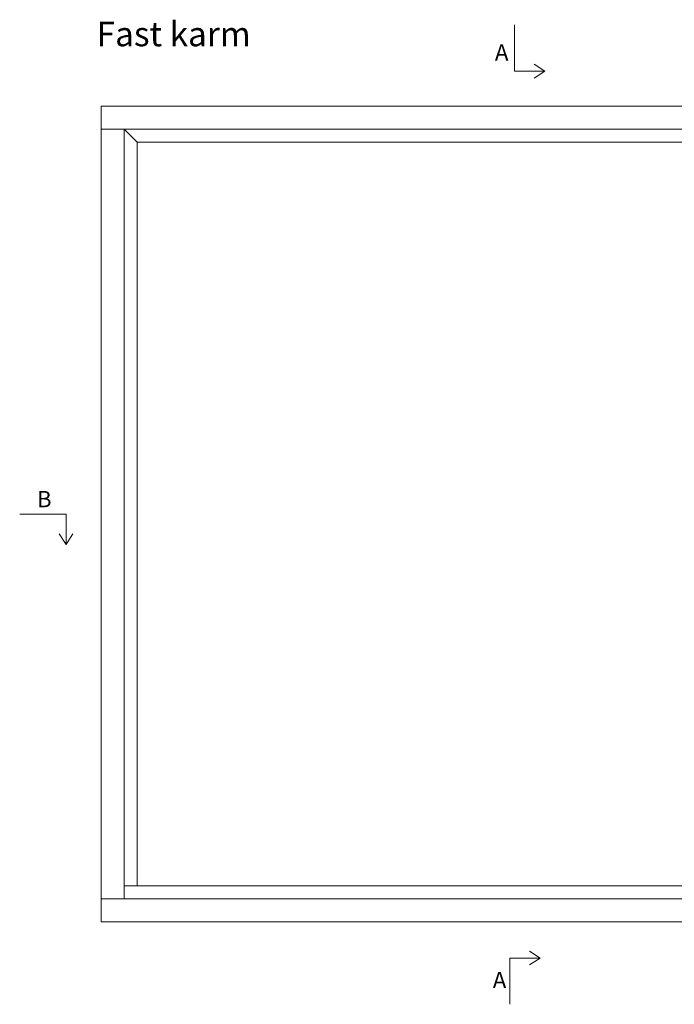
# Model space of a CAD drawing. Units: millimetres. Extents: x -2032 to 4269, y 984 to 2172.
# Drawn here: x -2032 to -1631, y 1569 to 2172 of the extents above; entities that cross this region are included whole.
import ezdxf

# ---------------------------------------------------------------- set-up
doc = ezdxf.new("R2010")
doc.units = ezdxf.units.MM
doc.styles.get("Standard").update_dxf_attribs({"font": 'txt.shx', "height": 10})
doc.styles.add('std_tollerancer', font='arial.ttf', dxfattribs={"height": 2})

# ---------------------------------------------------------------- blocks, each defined once
blk = doc.blocks.new('A$Cb9b87cea')
at = {"lineweight": 9}
for q in [(0, 6.58), (8.52, 6.58)]:
    blk.add_line((4.26, 0), q, dxfattribs=at)
blk.add_lwpolyline([(32.65, 18.66), (4.26, 18.66), (4.26, 0)], dxfattribs=at)

msp = doc.modelspace()

# ---------------------------------------------------------------- linework, layer by layer
at = {"lineweight": 9}
for p, q in [((-1968.37, 2105.29), (-1982.37, 2105.29)), ((-1960.37, 2097.29), (-1968.37, 2105.29)), ((-1960.37, 1641.29), (-1968.37, 1641.29)), ((-1968.37, 1633.29), (-1982.37, 1633.29))]:
    msp.add_line(p, q, dxfattribs=at)
for points in [[(-1982.37, 2119.29), (-1482.37, 2119.29), (-1482.37, 1619.29), (-1982.37, 1619.29)], [(-1968.37, 2105.29), (-1496.37, 2105.29), (-1496.37, 1633.29), (-1968.37, 1633.29)], [(-1960.37, 2097.29), (-1504.37, 2097.29), (-1504.37, 1641.29), (-1960.37, 1641.29)]]:
    msp.add_lwpolyline(points, close=True, dxfattribs=at)

# ---------------------------------------------------------------- block references
at = {"lineweight": 9, "rotation": 90.00000000000001}
msp.add_blockref('A$Cb9b87cea', (-1710.43, 2136.47), dxfattribs=at)
at = {"lineweight": 9, "xscale": -1}
msp.add_blockref('A$Cb9b87cea', (-1999.65, 1850.48), dxfattribs=at)
at = {"lineweight": 9, "xscale": -1, "rotation": 90}
msp.add_blockref('A$Cb9b87cea', (-1713.28, 1601.3), dxfattribs=at)

# ---------------------------------------------------------------- texts
at = {"lineweight": 9, "insert": (-1985.12, 2171.03), "char_height": 15, "attachment_point": 1, "style": 'std_tollerancer'}
msp.add_mtext_dynamic_manual_height_columns('Fast karm', width=175.8241, gutter_width=25, heights=[70.16], dxfattribs=at)
at = {"lineweight": 9, "insert": (-1741.07, 2157.26), "char_height": 10, "width": 3.3333, "attachment_point": 1}
msp.add_mtext('A', dxfattribs=at)
at = {"lineweight": 9, "char_height": 10, "attachment_point": 1}
for s, insert in [('B', (-2021.74, 1883.38)), ('A', (-1742.38, 1588.55))]:
    msp.add_mtext(s, dxfattribs=dict(at, insert=insert))

doc.saveas('drawing.dxf')
